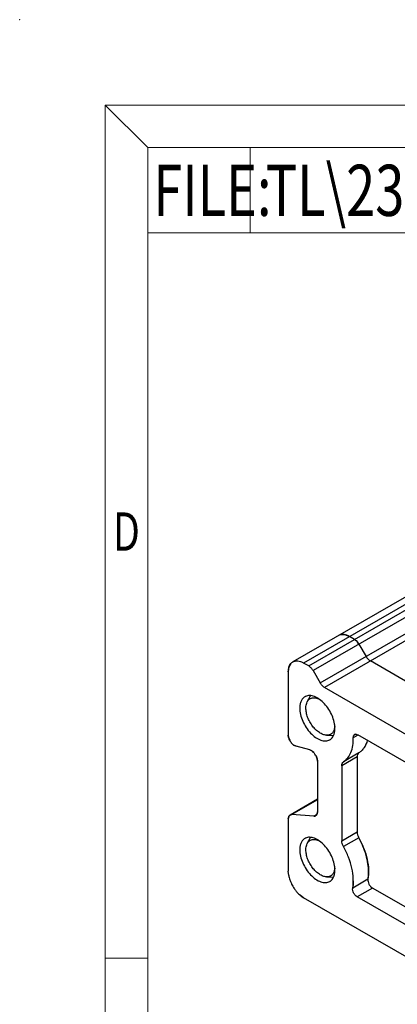
# Model space of a CAD drawing. Units: millimetres. Extents: x 947 to 1244, y -85 to 128.
# Drawn here: x 947 to 969, y 70 to 128 of the extents above; entities that cross this region are included whole.
import ezdxf
from ezdxf.enums import TextEntityAlignment as Align

# ---------------------------------------------------------------- set-up
doc = ezdxf.new("R2010")
doc.units = ezdxf.units.MM
for name, color, linetype in [('dim', 31, 'Continuous'), ('from', 7, 'Continuous'), ('hatch', 1, 'Continuous')]:
    doc.layers.add(name, color=color, linetype=linetype)
doc.styles.add('BOM', font='gbenor.shx', dxfattribs={"width": 0.75, "oblique": 5.000002, "bigfont": 'gbcbig.shx'})
doc.styles.add('romantic', font='romantic.ttf')
doc.styles.add('TXT', font='txt.shx', dxfattribs={"bigfont": 'gbcbig.shx'})

# ---------------------------------------------------------------- blocks, each defined once
blk = doc.blocks.new('对外图框')
at = {"layer": 'from', "color": 7, "lineweight": 9}
for p, q in [((1332.066, 991.409), (1334.563, 988.912)), ((1332.066, 991.409), (1332.066, 791.409)), ((1332.066, 991.409), (1619.066, 991.409)), ((1334.566, 988.909), (1616.566, 988.909)), ((1334.566, 988.909), (1334.566, 793.909)), ((1340.559, 983.909), (1340.559, 988.909)), ((1334.566, 983.909), (1340.559, 983.909)), ((1340.559, 983.909), (1425.566, 983.909)), ((1334.563, 941.409), (1332.066, 941.409))]:
    blk.add_line(p, q, dxfattribs=at)
blk.add_point((1327.066, 996.409), dxfattribs=at)
at = {"layer": 'from', "color": 123, "lineweight": 9, "style": 'BOM', "width": 0.75}
blk.add_text('FILE:', height=3, dxfattribs=at).set_placement((1334.894, 984.909))
blk.add_text('D', height=2.25, dxfattribs=at).set_placement((1333.316, 966.409), align=Align.MIDDLE_CENTER)
for tag, p, height in [('TL02', (1341.476, 984.908), 3), ('MM', (1581.013, 815.233), 2.5), ('1', (1611.572, 815.032), 2.5), ('1:1', (1581.013, 810.239), 2.5), ('TL-02-NAME-ASM.', (1577.329, 795.173), 2.5)]:
    blk.add_attdef(tag, p, '', height=height, dxfattribs=at)
at = {"layer": 'from', "color": 123, "lineweight": 9, "style": 'TXT'}
blk.add_attdef('唐麒贸', text='', height=3, dxfattribs=at).set_placement((1525.344, 816.385), align=Align.MIDDLE_CENTER)
at = {"layer": 'from', "color": 123, "lineweight": 9, "style": 'BOM'}
blk.add_attdef('DWG.DATE', text='', height=3, dxfattribs=at).set_placement((1544.32, 816.385), align=Align.MIDDLE_LEFT)
at = {"layer": 'from', "color": 123, "lineweight": 9, "style": 'BOM', "width": 0.75}
blk.add_attdef('1', text='', height=2.5, dxfattribs=at).set_placement((1609.557, 815.032), align=Align.RIGHT)
at = {"layer": 'from', "color": 123, "lineweight": 30, "style": 'romantic', "flags": 12}
blk.add_attdef('TLB-100-XP-XC', text='', height=3, dxfattribs=at).set_placement((1596.217, 803.976), align=Align.MIDDLE_CENTER)

msp = doc.modelspace()

# ---------------------------------------------------------------- linework, layer by layer
for p, q in [((992.769, 107.582), (963.21, 90.516)), ((966.037, 92.118), (966.141, 92.127)), ((966.141, 92.127), (966.216, 92.12)), ((966.216, 92.12), (966.282, 92.108)), ((966.33, 92.094), (966.531, 92.005)), ((966.83, 91.832), (966.531, 92.005)), ((966.83, 91.832), (966.923, 91.764)), ((966.923, 91.764), (967.009, 91.673)), ((967.084, 91.564), (967.501, 90.842)), ((962.983, 90.203), (963.005, 90.267)), ((964.143, 90.28), (963.844, 90.453)), ((971.584, 88.363), (967.754, 90.574)), ((962.948, 89.936), (962.948, 86.235)), ((964.396, 90.013), (964.814, 89.29)), ((970.144, 86.092), (965.067, 89.023)), ((964.053, 88.171), (964.238, 88.538)), ((965.675, 86.731), (965.658, 86.621)), ((962.968, 86.085), (962.948, 86.235)), ((962.948, 86.235), (962.968, 86.085)), ((963.028, 85.928), (962.983, 86.035)), ((962.983, 86.035), (963.028, 85.928)), ((965.179, 86.222), (965.587, 86.199)), ((965.418, 85.98), (965.515, 86.072)), ((965.418, 85.98), (965.515, 86.072)), ((965.515, 86.072), (965.561, 86.135)), ((965.561, 86.135), (965.629, 86.281)), ((965.561, 86.135), (965.629, 86.281)), ((966.862, 86.27), (966.832, 86.258)), ((966.832, 86.258), (966.862, 86.27)), ((966.888, 86.275), (966.862, 86.27)), ((966.862, 86.27), (966.888, 86.275)), ((966.938, 86.272), (966.888, 86.275)), ((966.888, 86.275), (966.938, 86.272)), ((966.938, 86.272), (967.022, 86.239)), ((971.054, 83.912), (967.022, 86.239)), ((963.24, 85.659), (963.16, 85.734)), ((963.16, 85.734), (963.24, 85.659)), ((963.278, 85.632), (963.24, 85.659)), ((963.399, 85.575), (963.278, 85.632)), ((963.278, 85.632), (963.399, 85.575)), ((964.199, 85.36), (963.399, 85.575)), ((964.319, 85.304), (964.199, 85.36)), ((964.199, 85.36), (964.319, 85.304)), ((964.358, 85.276), (964.319, 85.304)), ((964.437, 85.201), (964.358, 85.276)), ((964.358, 85.276), (964.437, 85.201)), ((964.614, 84.9), (964.57, 85.007)), ((964.57, 85.007), (964.614, 84.9)), ((964.65, 84.7), (964.629, 84.85)), ((964.629, 84.85), (964.65, 84.7)), ((966.979, 84.954), (966.979, 80.554)), ((964.65, 84.7), (964.65, 81.73)), ((966.083, 84.436), (966.083, 80.037)), ((964.65, 82.466), (963.053, 81.544)), ((964.65, 82.426), (963.163, 81.567)), ((962.948, 81.312), (962.969, 81.441)), ((962.969, 81.441), (962.948, 81.312)), ((962.969, 81.441), (962.983, 81.47)), ((962.983, 81.47), (962.969, 81.441)), ((963.163, 81.567), (963.053, 81.544)), ((964.435, 81.475), (963.163, 81.567)), ((964.612, 81.577), (964.435, 81.475)), ((964.545, 81.498), (964.588, 81.534)), ((964.588, 81.534), (964.545, 81.498)), ((964.593, 81.539), (964.635, 81.62)), ((964.635, 81.62), (964.593, 81.539)), ((964.635, 81.62), (964.65, 81.73)), ((964.65, 81.73), (964.635, 81.62)), ((962.948, 81.312), (962.948, 78.249)), ((964.053, 79.867), (964.238, 80.234)), ((962.97, 78.005), (962.948, 78.249)), ((965.179, 77.918), (965.587, 77.895)), ((965.561, 77.831), (965.629, 77.977)), ((965.561, 77.831), (965.629, 77.977)), ((965.675, 78.427), (965.658, 78.317)), ((965.418, 77.676), (965.515, 77.767)), ((965.418, 77.676), (965.515, 77.767)), ((965.515, 77.767), (965.561, 77.831)), ((963.844, 76.697), (963.644, 76.839)), ((963.644, 76.839), (963.844, 76.697)), ((971.592, 75.12), (967.878, 77.264)), ((970.293, 72.974), (963.844, 76.697)), ((971.054, 74.396), (966.982, 76.747))]:
    msp.add_line(p, q)
for centre, radius, start, end in [((966.113, 91.693), 0.432, 107.3093, 119.9386), ((966.112, 91.695), 0.43, 107.25407, 119.94182), ((966.111, 91.696), 0.428, 108.98212, 119.95896), ((966.115, 91.686), 0.439, 107.28445, 108.99562), ((966.121, 91.666), 0.46, 100.49052, 107.22694), ((966.12, 91.668), 0.458, 100.47419, 107.24327), ((966.12, 91.671), 0.455, 100.48205, 107.29021), ((966.116, 91.43), 0.698, 76.18273, 81.74058), ((966.097, 91.351), 0.779, 72.59948, 76.26948), ((966.34, 91.136), 0.858, 29.95058, 38.7433), ((963.653, 90.008), 0.698, 158.2604, 163.81814), ((963.446, 90.122), 0.46, 132.77458, 139.51077), ((963.443, 90.125), 0.455, 132.71131, 139.51924), ((963.427, 90.142), 0.432, 120.06113, 132.69223), ((963.426, 90.144), 0.43, 120.05791, 132.74747), ((964.165, 88.056), 0.487, 115.7783, 119.99444), ((964.918, 86.786), 0.758, 344.98264, 347.42465), ((963.701, 86.276), 0.757, 194.63213, 198.54142), ((963.69, 86.273), 0.746, 194.58813, 198.55766), ((965.065, 86.442), 0.583, 320.56353, 328.2506), ((964.811, 86.557), 0.864, 341.3261, 346.33865), ((964.819, 86.555), 0.854, 341.29958, 346.36563), ((963.884, 86), 2.87, 0.00552, 1.48146), ((963.814, 86.321), 0.879, 206.5624, 210.67259), ((963.807, 86.317), 0.871, 206.55478, 210.70301), ((963.802, 86.314), 0.865, 210.6661, 218.02821), ((963.793, 86.307), 0.854, 210.61635, 218.07796), ((963.749, 86.273), 0.798, 218.0568, 222.44867), ((963.747, 86.271), 0.795, 218.03772, 222.44352), ((963.594, 86.104), 0.569, 231.48994, 236.24671), ((965.135, 86.375), 0.486, 300.00134, 305.57583), ((964.003, 84.831), 0.569, 51.4895, 56.24615), ((963.841, 84.656), 0.808, 38.08414, 42.42007), ((963.85, 84.664), 0.795, 38.03712, 42.44287), ((963.795, 84.621), 0.865, 30.66553, 38.02761), ((963.798, 84.623), 0.862, 30.65173, 38.04141), ((963.784, 84.614), 0.879, 26.56179, 30.67201), ((963.791, 84.618), 0.871, 26.55418, 30.70243), ((963.907, 84.662), 0.746, 14.58767, 18.55728), ((964.446, 81.659), 0.189, 318.59126, 320.78755), ((964.165, 79.752), 0.487, 115.7783, 119.99444), ((964.658, 78.307), 1.715, 190.14359, 194.45551), ((964.626, 78.3), 1.682, 190.1011, 194.49778), ((964.811, 78.253), 0.864, 341.3261, 346.33865), ((964.819, 78.251), 0.854, 341.29958, 346.36563), ((964.918, 78.482), 0.758, 344.98264, 347.42465), ((964.83, 78.352), 1.892, 194.48107, 198.6146), ((964.804, 78.344), 1.866, 194.45139, 198.64384), ((964.997, 78.41), 2.069, 198.66281, 204.04667), ((964.969, 78.399), 2.039, 198.62397, 204.0852), ((965.067, 78.441), 2.145, 204.0332, 206.2873), ((965.104, 78.459), 2.187, 206.28871, 213.71156), ((965.135, 78.071), 0.486, 300.00134, 305.57583), ((965.065, 78.138), 0.583, 320.56353, 328.2506), ((965.069, 78.436), 2.145, 213.71298, 215.9671), ((965.008, 78.391), 2.069, 215.95379, 221.33764), ((964.985, 78.372), 2.039, 215.91486, 221.37626), ((964.874, 78.275), 1.892, 221.3858, 225.51965), ((964.855, 78.257), 1.866, 221.35634, 225.54868), ((964.749, 78.15), 1.715, 225.54516, 229.85674), ((964.727, 78.125), 1.681, 225.50224, 229.89943)]:
    msp.add_arc(centre, radius, start, end)
for points, knots in [([(966.216, 92.12), (966.201, 92.123), (966.141, 92.129), (966.08, 92.126), (966.037, 92.118)], [0, 0, 0, 0, 0.261163, 1, 1, 1, 1]), ([(966.216, 92.12), (966.201, 92.123), (966.141, 92.129), (966.08, 92.126), (966.037, 92.118)], [0, 0, 0, 0, 0.261271, 1, 1, 1, 1]), ([(966.531, 92.005), (966.51, 92.017), (966.431, 92.059), (966.347, 92.092), (966.282, 92.108)], [0, 0, 0, 0, 0.264611, 1, 1, 1, 1]), ([(966.83, 91.832), (966.881, 91.802), (966.977, 91.721), (967.051, 91.621), (967.084, 91.564)], [0, 0, 0, 0, 0.474433, 1, 1, 1, 1]), ([(967.501, 90.842), (967.533, 90.786), (967.607, 90.685), (967.703, 90.604), (967.754, 90.574)], [0, 0, 0, 0, 0.525567, 1, 1, 1, 1]), ([(967.501, 90.842), (967.533, 90.786), (967.607, 90.685), (967.703, 90.604), (967.754, 90.574)], [0, 0, 0, 0, 0.525566, 1, 1, 1, 1]), ([(962.948, 89.936), (962.948, 89.96), (962.951, 90.05), (962.964, 90.139), (962.983, 90.203)], [0, 0, 0, 0, 0.264611, 1, 1, 1, 1]), ([(962.983, 90.203), (962.977, 90.182), (962.956, 90.095), (962.948, 90.005), (962.948, 89.936)], [0, 0, 0, 0, 0.236155, 1, 1, 1, 1]), ([(963.005, 90.267), (963.011, 90.281), (963.035, 90.336), (963.068, 90.387), (963.096, 90.421)], [0, 0, 0, 0, 0.261164, 1, 1, 1, 1]), ([(963.096, 90.421), (963.087, 90.41), (963.05, 90.362), (963.022, 90.309), (963.005, 90.267)], [0, 0, 0, 0, 0.240481, 1, 1, 1, 1]), ([(963.21, 90.516), (963.252, 90.54), (963.348, 90.575), (963.507, 90.579), (963.677, 90.538), (963.788, 90.485), (963.844, 90.453)], [0, 0, 0, 0, 0.217775, 0.450931, 0.710225, 1, 1, 1, 1]), ([(964.396, 90.013), (964.364, 90.069), (964.29, 90.17), (964.194, 90.251), (964.143, 90.28)], [0, 0, 0, 0, 0.525567, 1, 1, 1, 1]), ([(965.067, 89.023), (965.016, 89.052), (964.92, 89.133), (964.846, 89.234), (964.814, 89.29)], [0, 0, 0, 0, 0.474433, 1, 1, 1, 1]), ([(963.921, 88.478), (963.873, 88.45), (963.783, 88.374), (963.688, 88.218), (963.631, 88.025), (963.62, 87.884), (963.62, 87.811)], [0, 0, 0, 0, 0.21778, 0.450927, 0.710263, 1, 1, 1, 1]), ([(965.68, 86.621), (965.68, 86.743), (965.646, 87), (965.521, 87.378), (965.327, 87.743), (965.079, 88.067), (964.798, 88.324), (964.543, 88.472), (964.341, 88.533), (964.202, 88.55), (964.071, 88.539), (963.99, 88.512), (963.953, 88.494)], [0, 0, 0, 0, 0.127805, 0.26831, 0.414542, 0.558471, 0.692483, 0.81084, 0.863499, 0.911986, 0.957069, 1, 1, 1, 1]), ([(964.053, 88.172), (964.069, 88.202), (964.104, 88.258), (964.172, 88.328), (964.252, 88.379), (964.377, 88.422), (964.56, 88.42), (964.7, 88.369), (964.77, 88.334)], [0, 0, 0, 0, 0.122487, 0.238673, 0.352117, 0.466854, 0.713513, 1, 1, 1, 1]), ([(963.62, 87.811), (963.62, 87.686), (963.655, 87.424), (963.785, 87.04), (963.985, 86.669), (964.239, 86.344), (964.528, 86.089), (964.828, 85.924), (965.083, 85.874), (965.263, 85.901), (965.342, 85.934), (965.378, 85.955)], [0, 0, 0, 0, 0.128752, 0.270403, 0.417632, 0.562042, 0.69577, 0.813075, 0.912474, 0.95712, 1, 1, 1, 1]), ([(963.978, 87.811), (963.978, 87.844), (963.983, 87.968), (964.013, 88.091), (964.053, 88.172)], [0, 0, 0, 0, 0.27327, 1, 1, 1, 1]), ([(965.179, 86.222), (965.11, 86.226), (964.963, 86.261), (964.753, 86.375), (964.548, 86.544), (964.36, 86.759), (964.199, 87.007), (964.076, 87.274), (963.998, 87.543), (963.978, 87.724), (963.978, 87.811)], [0, 0, 0, 0, 0.09687, 0.208285, 0.333197, 0.468012, 0.607671, 0.74647, 0.87883, 1, 1, 1, 1]), ([(965.651, 86.59), (965.635, 86.533), (965.593, 86.428), (965.485, 86.302), (965.34, 86.228), (965.233, 86.219), (965.179, 86.222)], [0, 0, 0, 0, 0.270766, 0.514659, 0.750401, 1, 1, 1, 1]), ([(965.68, 86.621), (965.68, 86.646), (965.677, 86.747), (965.664, 86.848), (965.65, 86.923)], [0, 0, 0, 0, 0.239803, 1, 1, 1, 1]), ([(965.65, 86.353), (965.655, 86.374), (965.673, 86.462), (965.68, 86.553), (965.68, 86.621)], [0, 0, 0, 0, 0.237956, 1, 1, 1, 1]), ([(965.65, 86.353), (965.655, 86.374), (965.673, 86.462), (965.68, 86.553), (965.68, 86.621)], [0, 0, 0, 0, 0.23795, 1, 1, 1, 1]), ([(966.181, 84.664), (966.277, 84.726), (966.454, 84.891), (966.638, 85.224), (966.743, 85.629), (966.758, 85.921), (966.754, 86.075)], [0, 0, 0, 0, 0.216141, 0.44944, 0.709538, 1, 1, 1, 1]), ([(966.754, 86.075), (966.753, 86.113), (966.759, 86.169), (966.795, 86.23), (966.819, 86.251), (966.832, 86.258)], [0, 0, 0, 0, 0.550057, 0.78323, 1, 1, 1, 1]), ([(967.576, 85.919), (967.533, 85.765), (967.441, 85.546), (967.248, 85.311), (967.136, 85.219), (967.076, 85.181)], [0, 0, 0, 0, 0.52568, 0.766931, 1, 1, 1, 1]), ([(967.076, 85.181), (967.044, 85.16), (966.99, 85.087), (966.979, 85), (966.979, 84.954)], [0, 0, 0, 0, 0.450216, 1, 1, 1, 1]), ([(966.083, 84.436), (966.083, 84.483), (966.094, 84.57), (966.148, 84.643), (966.181, 84.664)], [0, 0, 0, 0, 0.549784, 1, 1, 1, 1]), ([(962.983, 81.47), (962.991, 81.486), (963.011, 81.514), (963.038, 81.536), (963.053, 81.544)], [0, 0, 0, 0, 0.513027, 1, 1, 1, 1]), ([(963.053, 81.544), (963.046, 81.54), (963.017, 81.521), (962.995, 81.493), (962.983, 81.47)], [0, 0, 0, 0, 0.243076, 1, 1, 1, 1]), ([(963.053, 81.544), (963.069, 81.553), (963.105, 81.566), (963.143, 81.568), (963.163, 81.567)], [0, 0, 0, 0, 0.484805, 1, 1, 1, 1]), ([(964.435, 81.475), (964.454, 81.473), (964.493, 81.475), (964.529, 81.489), (964.545, 81.498)], [0, 0, 0, 0, 0.515195, 1, 1, 1, 1]), ([(964.545, 81.498), (964.537, 81.493), (964.503, 81.477), (964.464, 81.473), (964.435, 81.475)], [0, 0, 0, 0, 0.241637, 1, 1, 1, 1]), ([(965.68, 78.317), (965.68, 78.439), (965.646, 78.696), (965.521, 79.074), (965.327, 79.439), (965.079, 79.763), (964.798, 80.02), (964.543, 80.167), (964.341, 80.229), (964.202, 80.246), (964.071, 80.235), (963.99, 80.208), (963.953, 80.19)], [0, 0, 0, 0, 0.127805, 0.26831, 0.414542, 0.558471, 0.692483, 0.81084, 0.863499, 0.911986, 0.957069, 1, 1, 1, 1]), ([(966.979, 80.554), (966.979, 80.497), (966.999, 80.378), (967.046, 80.268), (967.076, 80.213)], [0, 0, 0, 0, 0.474478, 1, 1, 1, 1]), ([(963.921, 80.173), (963.873, 80.146), (963.783, 80.07), (963.688, 79.914), (963.631, 79.721), (963.62, 79.58), (963.62, 79.507)], [0, 0, 0, 0, 0.21778, 0.450927, 0.710263, 1, 1, 1, 1]), ([(963.978, 79.507), (963.978, 79.54), (963.983, 79.664), (964.013, 79.787), (964.053, 79.868)], [0, 0, 0, 0, 0.27327, 1, 1, 1, 1]), ([(964.053, 79.868), (964.069, 79.898), (964.104, 79.954), (964.172, 80.024), (964.252, 80.075), (964.377, 80.118), (964.56, 80.116), (964.7, 80.064), (964.77, 80.029)], [0, 0, 0, 0, 0.122487, 0.238673, 0.352117, 0.466854, 0.713513, 1, 1, 1, 1]), ([(966.181, 79.696), (966.15, 79.751), (966.103, 79.861), (966.083, 79.98), (966.083, 80.037)], [0, 0, 0, 0, 0.525522, 1, 1, 1, 1]), ([(966.718, 77.267), (966.751, 77.448), (966.77, 77.841), (966.683, 78.449), (966.487, 79.082), (966.293, 79.494), (966.181, 79.696)], [0, 0, 0, 0, 0.218057, 0.461785, 0.725295, 1, 1, 1, 1]), ([(967.65, 78.214), (967.65, 78.374), (967.622, 78.706), (967.509, 79.209), (967.328, 79.719), (967.167, 80.05), (967.076, 80.213)], [0, 0, 0, 0, 0.228555, 0.474683, 0.733733, 1, 1, 1, 1]), ([(967.076, 80.213), (967.189, 80.011), (967.383, 79.599), (967.578, 78.966), (967.665, 78.358), (967.647, 77.965), (967.614, 77.784)], [0, 0, 0, 0, 0.274705, 0.538215, 0.781943, 1, 1, 1, 1]), ([(963.62, 79.507), (963.62, 79.382), (963.655, 79.12), (963.785, 78.736), (963.985, 78.365), (964.239, 78.04), (964.528, 77.784), (964.828, 77.62), (965.083, 77.57), (965.263, 77.597), (965.342, 77.63), (965.378, 77.65)], [0, 0, 0, 0, 0.128752, 0.270403, 0.417632, 0.562042, 0.69577, 0.813075, 0.912474, 0.95712, 1, 1, 1, 1]), ([(965.179, 77.918), (965.11, 77.921), (964.963, 77.957), (964.753, 78.071), (964.548, 78.24), (964.36, 78.455), (964.199, 78.703), (964.076, 78.97), (963.998, 79.239), (963.978, 79.42), (963.978, 79.507)], [0, 0, 0, 0, 0.09687, 0.208285, 0.333197, 0.468012, 0.607671, 0.74647, 0.87883, 1, 1, 1, 1]), ([(965.68, 78.317), (965.68, 78.341), (965.677, 78.443), (965.664, 78.544), (965.65, 78.619)], [0, 0, 0, 0, 0.239803, 1, 1, 1, 1]), ([(965.651, 78.286), (965.635, 78.229), (965.593, 78.124), (965.485, 77.998), (965.34, 77.924), (965.233, 77.915), (965.179, 77.918)], [0, 0, 0, 0, 0.270766, 0.514659, 0.750401, 1, 1, 1, 1]), ([(965.65, 78.049), (965.655, 78.07), (965.673, 78.158), (965.68, 78.249), (965.68, 78.317)], [0, 0, 0, 0, 0.237956, 1, 1, 1, 1]), ([(965.65, 78.049), (965.655, 78.07), (965.673, 78.158), (965.68, 78.249), (965.68, 78.317)], [0, 0, 0, 0, 0.23795, 1, 1, 1, 1]), ([(967.614, 77.784), (967.62, 77.818), (967.642, 77.96), (967.65, 78.105), (967.65, 78.214)], [0, 0, 0, 0, 0.24065, 1, 1, 1, 1]), ([(966.755, 77.697), (966.755, 77.659), (966.752, 77.516), (966.737, 77.372), (966.718, 77.267)], [0, 0, 0, 0, 0.259543, 1, 1, 1, 1]), ([(967.614, 77.784), (967.606, 77.739), (967.612, 77.637), (967.666, 77.491), (967.755, 77.359), (967.835, 77.289), (967.878, 77.264)], [0, 0, 0, 0, 0.224838, 0.487002, 0.756419, 1, 1, 1, 1]), ([(966.982, 76.747), (966.939, 76.772), (966.859, 76.842), (966.77, 76.974), (966.717, 77.12), (966.71, 77.222), (966.718, 77.267)], [0, 0, 0, 0, 0.243581, 0.512998, 0.775162, 1, 1, 1, 1])]:
    msp.add_open_spline(points, degree=3, knots=knots)
at = {"layer": 'hatch', "linetype": 'Continuous'}
for p, q in [((993.402, 107.519), (963.844, 90.453)), ((964.143, 90.28), (993.702, 107.346)), ((993.955, 107.078), (964.396, 90.013)), ((964.814, 89.29), (994.372, 106.356)), ((994.625, 106.089), (965.067, 89.023)), ((967.026, 86.232), (966.754, 86.075)), ((966.979, 84.954), (966.083, 84.436)), ((967.076, 85.181), (966.181, 84.664)), ((966.083, 80.037), (966.979, 80.554)), ((967.076, 80.213), (966.181, 79.696)), ((967.614, 77.784), (966.718, 77.267)), ((967.878, 77.264), (966.982, 76.747))]:
    msp.add_line(p, q, dxfattribs=at)

# ---------------------------------------------------------------- block references
at = {"layer": 'dim'}
ref = msp.add_blockref('对外图框', (-379.85, -868.25), dxfattribs=at)
ref.add_attrib('TL02', 'TL\\239\\TL239T-XXP-X', (961.626, 116.658), dxfattribs={"layer": 'from', "color": 123, "lineweight": 9, "height": 3, "style": 'BOM', "width": 0.75})

doc.saveas('drawing.dxf')
